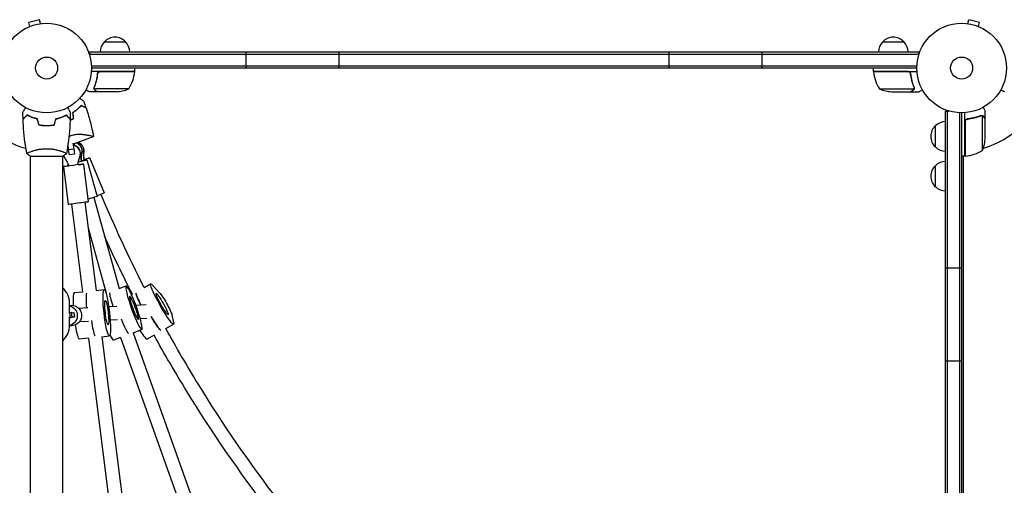
# Model space of a CAD drawing. Units: millimetres. Extents: x -5977 to 6147, y -7039 to 6397.
# Drawn here: x -32 to 1132, y -493 to 57 of the extents above; entities that cross this region are included whole.
import ezdxf

# ---------------------------------------------------------------- set-up
doc = ezdxf.new("R2010")
doc.units = ezdxf.units.MM
doc.header["$LTSCALE"] = 20
doc.layers.add('2d', color=230, linetype='Continuous')

msp = doc.modelspace()

# ---------------------------------------------------------------- linework, layer by layer
at = {"layer": '2d'}
for p, q in [((-21.3, 48.5), (-21.2, 48.6)), ((-21.3, 48.5), (-21.3, 48.5)), ((-8.6, 57.1), (-21.1, 53.8)), ((-19.9, 49.1), (-21.1, 53.8)), ((-7.3, 52.5), (-8.6, 57.1)), ((-5.9, 52.7), (-5.8, 52.7)), ((-5.8, 52.7), (-5.8, 52.7)), ((1087.8, 52.7), (1087.9, 52.7)), ((1087.8, 52.7), (1087.8, 52.7)), ((1089.3, 52.5), (1090.6, 57.1)), ((1103.1, 53.8), (1090.6, 57.1)), ((1101.9, 49.1), (1103.1, 53.8)), ((1103.2, 48.6), (1103.3, 48.5)), ((1103.3, 48.5), (1103.3, 48.5)), ((68.3, 31), (93.3, 31)), ((988.7, 31), (1013.7, 31)), ((50.8, 19), (50.8, 15.1)), ((50.8, 19), (1031.2, 19)), ((50.8, 16.5), (1031.2, 16.5)), ((236, 0), (236, 19)), ((346, 0), (346, 19)), ((736, 0), (736, 19)), ((846, 0), (846, 19)), ((1031.2, 19), (1031.2, 15.1)), ((52.9, 2.5), (1029.1, 2.5)), ((104.2, -4), (52.8, -4)), ((1029, 0), (53, 0)), ((60.3, -7.8), (60.3, -6.3)), ((63.4, -4.2), (104.2, -4.2)), ((104.2, -4), (104.2, 0)), ((977.7, -4), (977.7, 0)), ((977.7, -4), (1029.2, -4)), ((1018.6, -4.2), (977.8, -4.2)), ((1021.7, -7.8), (1021.7, -6.3)), ((60.3, -28), (50.5, -28)), ((56.2, -23.8), (56.2, -23.8)), ((97.2, -24.7), (56.4, -24.7)), ((60.3, -28), (60.3, -27.9)), ((82.4, -28), (60.5, -28)), ((984.7, -24.7), (1025.6, -24.7)), ((999.6, -28), (1021.5, -28)), ((1021.7, -28), (1021.7, -27.9)), ((1021.7, -28), (1031.5, -28)), ((1026, -23.8), (1026, -23.8)), ((1063, -50.8), (1066.9, -50.8)), ((1063, -1031.2), (1063, -50.8)), ((1065.5, -1030.6), (1065.5, -50.8)), ((1079.5, -52.9), (1079.5, -1028.1)), ((1082, -53), (1082, -1028)), ((1086, -104.2), (1086, -52.8)), ((1105.8, -56), (1105.8, -56)), ((1106.7, -97.2), (1106.7, -56.4)), ((1110, -60.3), (1110, -50.5)), ((-2, -68), (-2, -67.8)), ((1051, -93.3), (1051, -68.3)), ((1086.2, -63.4), (1086.2, -104.2)), ((1089.8, -60.3), (1088.3, -60.3)), ((1110, -60.3), (1109.9, -60.3)), ((1110, -82.4), (1110, -60.5)), ((31.6, -89.7), (55.6, -81)), ((24.9, -92.1), (25.4, -92)), ((26, -96.7), (25.3, -90.9)), ((31.1, -88.8), (32, -96)), ((32.1, -91.3), (31.9, -89.6)), ((32.5, -89.4), (33.1, -91.6)), ((-19.5, -104), (19.5, -104)), ((-19, -98.8), (-19, -98.8)), ((-19, -528), (-19, -104)), ((19, -98.8), (19, -98.8)), ((19, -528), (19, -104)), ((32, -96), (26, -96.7)), ((27, -102.6), (26, -96.7)), ((32.9, -101.8), (27, -102.6)), ((32, -96), (32.9, -101.8)), ((32.9, -101.8), (33, -101.8)), ((1086, -104.2), (1082, -104.2)), ((1084, -104.2), (1084, -977.7)), ((1084, -104.6), (1084.6, -104.2)), ((1086, -103.4), (1086.2, -103.3)), ((24.4, -115), (24.6, -115.9)), ((43.6, -113.5), (49.2, -158.2)), ((47.5, -108.5), (59.6, -151.9)), ((50.7, -105.9), (68, -147.5)), ((1051, -140.3), (1051, -115.3)), ((19.8, -116.5), (25.4, -161.2)), ((29.4, -160.7), (42.5, -264.9)), ((45.3, -158.7), (58.4, -263)), ((55.7, -153), (85.6, -260.5)), ((49.1, -188.8), (70.6, -266)), ((1063, -236), (1082, -236)), ((115.3, -259.4), (123, -255)), ((42.5, -264.7), (32.5, -265.8)), ((58.4, -262.9), (68.1, -261.8)), ((70.6, -266), (70.3, -266.1)), ((85.6, -260.5), (93.9, -257.5)), ((101.4, -267.2), (100.3, -267.9)), ((125.3, -256.5), (133.6, -265.7)), ((27, -288.8), (27, -278)), ((26.4, -288.9), (27.5, -288.8)), ((27, -280.6), (28.8, -280.5)), ((27.5, -288.8), (29.6, -288.6)), ((28.2, -294.7), (27.5, -288.8)), ((30.4, -294.6), (29.6, -288.6)), ((32.3, -289), (32.9, -294)), ((48.9, -283.4), (37.9, -284)), ((83.1, -281.7), (73.4, -282.2)), ((117.6, -279.9), (105.5, -280.5)), ((28.2, -294.7), (26.2, -294.9)), ((27, -295.1), (30.4, -294.6)), ((27, -304), (27, -294.9)), ((30.4, -294.6), (28.2, -294.7)), ((49.7, -299.4), (38.7, -300)), ((83.9, -297.6), (75.1, -298.1)), ((118.4, -295.9), (110.7, -296.3)), ((148.1, -291.7), (150.2, -301.2)), ((27, -304.6), (30.1, -304.4)), ((102.2, -313), (112.7, -309.2)), ((102.2, -313), (193.2, -568)), ((141, -308), (150.1, -302.8)), ((49.4, -319.3), (38.6, -320.5)), ((49.4, -319.1), (88.4, -629.1)), ((65.3, -317.5), (74.1, -316.5)), ((65.3, -317.5), (104.3, -627.1)), ((87.2, -318.5), (79.1, -321.5)), ((87.2, -318.5), (179.2, -576.4)), ((127.1, -315.8), (119, -320.5)), ((1063, -346), (1082, -346))]:
    msp.add_line(p, q, dxfattribs=at)
for centre, radius in [((0, 0), 53), ((1082, 0), 53), ((0, 0), 13), ((1082, 0), 13)]:
    msp.add_circle(centre, radius, dxfattribs=at)
for centre, radius, start, end in [((80.8, 19.5), 17, 42.6679, 137.3321), ((1001.2, 19.5), 17, 42.6679, 137.3321), ((80.3, 18.8), 17, 134.1865, 179.3587), ((81.3, 18.8), 17, 0.6413, 45.8135), ((1000.7, 18.8), 17, 134.1865, 179.3587), ((1001.7, 18.8), 17, 0.6413, 45.8135), ((54.5, 1.3), 50, 328.6503, 353.5272), ((101.2, -4), 3, 353.5272, 356.8088), ((980.7, -4), 3, 183.1912, 186.4728), ((1027.5, 1.3), 50, 186.4728, 211.3497), ((0, 0), 98, 195.2001, 255.5122), ((79.2, 21.9), 50, 273.6243, 291.1002), ((1002.7, 21.9), 50, 248.8998, 266.3757), ((1082, 0), 98, 285.2001, 344.7999), ((1062.5, -80.8), 17, 132.6679, 227.3321), ((1063.2, -80.3), 17, 90.6413, 135.8135), ((1060.1, -79.2), 50, 338.8998, 356.3757), ((1063.2, -81.3), 17, 224.1865, 269.3587), ((1082, 0), 98, 272.3393, 272.4563), ((1086, -101.2), 3, 273.1912, 276.4728), ((1080.7, -54.5), 50, 276.4728, 301.3497), ((1062.5, -127.8), 17, 132.6679, 227.3321), ((1063.2, -127.3), 17, 90.6413, 135.8135), ((1063.2, -128.3), 17, 224.1865, 269.3587), ((2, -278), 25, 0, 47.1564), ((2, -304), 25, 312.8436, 0)]:
    msp.add_arc(centre, radius, start, end, dxfattribs=at)
for centre, major_axis, ratio, start_param, end_param in [((29.9, -101.2), (-2.18, 9.76), 0.999282, 0.240098, 0.303922), ((29.9, -101.2), (-2.18, 9.76), 0.999282, -2.185254, -0.399515), ((30.1, -101.1), (-2.18, 9.76), 0.999282, -2.185254, -0.399515), ((32.1, -98.3), (-3.46, 9.38), 0.999379, -2.172151, -0.608027), ((32.3, -98.2), (-3.46, 9.38), 0.999379, -2.172151, -0.60815), ((34.1, -97.7), (-4.45, 8.96), 0.99943, -2.156393, -0.691594), ((34.3, -97.6), (-4.45, 8.96), 0.99943, -2.156393, -0.695033), ((29.9, -101.2), (2.18, -9.76), 0.999282, -1.550601, -1.145982), ((35.6, -293.1), (-3, 27.3), 0.11529, 0, 1.081804), ((119.3, -288.7), (-13.5, 23.9), 0.102489, 0.272044, 1.150313), ((57.2, -290.9), (-27.3, -3.6), 0.00899, -0.4053, -0.171057), ((55.3, -290.9), (3, -27.3), 0.11529, -1.30407, -0.387672), ((55.3, -290.9), (3, -27.3), 0.11529, -1.30407, -0.387672), ((88.4, -288.8), (9.4, -25.8), 0.109433, -1.318352, -0.270982), ((88.4, -288.8), (9.4, -25.8), 0.109433, -1.318352, -0.270982), ((122.7, -286.7), (13.5, -23.9), 0.102489, -1.336461, -0.280139), ((35.6, -293.1), (3, -27.3), 0.11529, -1.189064, 0), ((105.4, -296.5), (13.5, -23.9), 0.102489, -1.028919, 0), ((69.7, -295.6), (9.4, -25.8), 0.109433, -0.730796, 0)]:
    msp.add_ellipse(centre, major_axis=major_axis, ratio=ratio, start_param=start_param, end_param=end_param, dxfattribs=at)
at = {"layer": '2d', "extrusion": (0, 0, -1)}
for centre, major_axis, ratio, start_param, end_param in [((68.4, -107.5), (-9.5, 25.8), 0.999379, -1.320104, -0.969442), ((68.6, -107.4), (-9.5, 25.8), 0.999379, -1.320104, -0.969442), ((71.3, -102.3), (-12.2, 24.6), 0.99943, -1.335862, -0.9852), ((71.5, -102.3), (-12.2, 24.6), 0.99943, -1.335862, -0.9852), ((31.7, -115), (-11.9, -1.5), 0.003588, -1.533059, 1.091037), ((-0.1, -123.7), (6, -26.8), 0.999282, -1.99561, -1.644948), ((35.9, -111.7), (-11.6, -3.2), 0.002877, -0.508329, 0.507934), ((31.7, -115), (11.9, 1.5), 0.003588, -1.091302, 1.608533), ((64.5, -115.6), (-6, 26.8), 0.999282, -1.307001, -0.956338), ((64.7, -115.5), (-6, 26.8), 0.999282, -1.307001, -0.956338), ((35.9, -111.7), (11.6, 3.2), 0.002877, -1.09196, 1.436055), ((39.6, -110.6), (11.1, 4.6), 0.002226, -1.09236, 1.423695), ((56.9, -152.1), (11.1, 4.6), 0.002226, 0, 1.350468), ((37.3, -159.7), (-11.9, -1.5), 0.003588, -1.533059, 0), ((37.3, -159.7), (11.9, 1.5), 0.003588, 0, 1.608533), ((48, -155.1), (11.6, 3.2), 0.002877, 0, 1.499673), ((136.6, -278.9), (13.5, -23.9), 0.102489, -0.322518, 3.566511), ((51.4, -291.4), (-3, 27.3), 0.11529, -1.266038, -0.383764), ((51.4, -291.4), (-3, 27.3), 0.11529, -1.266038, -0.383764), ((71.1, -289.2), (-3, 27.3), 0.11529, 0.002303, 6.285488), ((84.6, -290.2), (-9.4, 25.8), 0.109433, -1.204611, -0.271002), ((84.6, -290.2), (-9.4, 25.8), 0.109433, -1.204611, -0.271002), ((103.3, -283.4), (-9.4, 25.8), 0.109433, -0.002480580953040601, 6.280704726226546), ((119.3, -288.7), (-13.5, 23.9), 0.102489, -1.150313, -0.272044), ((136.6, -278.9), (-7.1, 12.6), 0.102489, 0.051201, 6.334386), ((140.2, -278.7), (7.9, -13.9), 0.102489, -2.716674, -0.322518), ((71.1, -289.2), (-1.6, 14.4), 0.11529, 0.002303, 6.285488), ((103.3, -283.4), (-5, 13.6), 0.109433, -0.002480580953043265, 6.280704726226543), ((24.3, -292.7), (-0.6, 12), 0.993431, 0.279614, 2.966013), ((29.5, -292.4), (-0.6, 12), 0.993431, 0, 3.062954), ((22.4, -290.3), (9.92, 1.29), 0.00899, -0.743278, 0), ((23, -295.3), (9.92, 1.29), 0.00899, -0.743278, 0.4053), ((122.7, -286.7), (13.5, -23.9), 0.102489, 0.280139, 1.336461), ((29.5, -292.4), (0.6, -12), 0.993431, -0.078639, 0)]:
    msp.add_ellipse(centre, major_axis=major_axis, ratio=ratio, start_param=start_param, end_param=end_param, dxfattribs=at)
at = {"layer": '2d'}
for points, knots in [([(60.2, -6.7), (59.9, -9.5), (59.4, -12.3), (58.6, -15.6), (58.4, -16.3), (58, -17.6), (57.8, -18.3), (57.2, -20.2), (56.7, -21.4), (56.2, -22.7)], [0.00267622, 0.00267622, 0.00267622, 0.00267622, 0.01136401, 0.01136401, 0.01353595, 0.01353595, 0.0157079, 0.0157079, 0.0200518, 0.0200518, 0.0200518, 0.0200518]), ([(56.4, -22.7), (57.4, -20.3), (58.2, -17.7), (59.6, -12.5), (60.1, -9.7), (60.4, -6.9)], [0, 0, 0, 0, 0.00859307, 0.00859307, 0.01718614, 0.01718614, 0.01718614, 0.01718614]), ([(60.2, -6.7), (60.3, -6.5), (60.3, -6.3), (60.4, -6), (60.5, -5.8), (60.6, -5.5), (60.7, -5.3), (60.9, -5), (61.1, -4.9), (61.3, -4.6), (61.5, -4.5), (61.8, -4.3), (62, -4.3), (62.3, -4.1), (62.5, -4.1), (62.8, -4), (63, -4), (63.2, -4)], [0, 0, 0, 0, 0.000547232, 0.000547232, 0.001094464, 0.001094464, 0.001641696, 0.001641696, 0.002188928, 0.002188928, 0.002736159, 0.002736159, 0.003283391, 0.003283391, 0.003830623, 0.003830623, 0.004377855, 0.004377855, 0.004377855, 0.004377855]), ([(60.4, -6.9), (60.4, -6.6), (60.5, -6.3), (60.7, -5.9), (60.7, -5.8), (60.9, -5.6), (61, -5.4), (61.2, -5.1), (61.4, -4.9), (61.8, -4.7), (61.9, -4.6), (62.1, -4.5), (62.3, -4.4), (62.4, -4.4)], [0, 0, 0, 0, 0.000839577, 0.000839577, 0.001259366, 0.001259366, 0.001679155, 0.001679155, 0.002518732, 0.002518732, 0.002938521, 0.002938521, 0.00335831, 0.00335831, 0.00335831, 0.00335831]), ([(60.7, -5.9), (60.7, -5.8), (60.8, -5.8), (60.9, -5.6), (61, -5.4), (61.2, -5.1), (61.4, -4.9), (61.8, -4.7), (61.9, -4.6), (62.1, -4.5), (62.3, -4.4), (62.4, -4.4)], [0.000970326, 0.000970326, 0.000970326, 0.000970326, 0.001259366, 0.001259366, 0.001679155, 0.001679155, 0.002518732, 0.002518732, 0.002938521, 0.002938521, 0.00335831, 0.00335831, 0.00335831, 0.00335831]), ([(60.7, -5.9), (60.7, -5.8), (60.8, -5.8), (60.9, -5.6), (61, -5.4), (61.2, -5.1), (61.4, -4.9), (61.8, -4.7), (61.9, -4.6), (62.1, -4.5), (62.3, -4.4), (62.4, -4.4)], [0.000970326, 0.000970326, 0.000970326, 0.000970326, 0.001259366, 0.001259366, 0.001679155, 0.001679155, 0.002518732, 0.002518732, 0.002938521, 0.002938521, 0.00335831, 0.00335831, 0.00335831, 0.00335831]), ([(1018.8, -4), (1019, -4), (1019.2, -4), (1019.5, -4.1), (1019.7, -4.1), (1020, -4.3), (1020.2, -4.3), (1020.5, -4.5), (1020.7, -4.6), (1020.9, -4.9), (1021.1, -5), (1021.3, -5.3), (1021.4, -5.5), (1021.5, -5.8), (1021.6, -6), (1021.7, -6.3), (1021.7, -6.5), (1021.8, -6.7)], [0, 0, 0, 0, 0.000547172, 0.000547172, 0.001094344, 0.001094344, 0.001641516, 0.001641516, 0.002188688, 0.002188688, 0.00273586, 0.00273586, 0.003283032, 0.003283032, 0.003830204, 0.003830204, 0.004377377, 0.004377377, 0.004377377, 0.004377377]), ([(1019.6, -4.4), (1019.9, -4.5), (1020.1, -4.6), (1020.5, -4.8), (1020.6, -4.9), (1020.8, -5.1), (1020.9, -5.2), (1021.1, -5.5), (1021.2, -5.7), (1021.3, -5.9)], [0.001013661, 0.001013661, 0.001013661, 0.001013661, 0.001852653, 0.001852653, 0.002272148, 0.002272148, 0.002691644, 0.002691644, 0.003402455, 0.003402455, 0.003402455, 0.003402455]), ([(1019.6, -4.4), (1019.9, -4.5), (1020.1, -4.6), (1020.5, -4.8), (1020.6, -4.9), (1020.8, -5.1), (1020.9, -5.2), (1021.1, -5.5), (1021.2, -5.7), (1021.3, -5.9)], [0.001013661, 0.001013661, 0.001013661, 0.001013661, 0.001852653, 0.001852653, 0.002272148, 0.002272148, 0.002691644, 0.002691644, 0.003402455, 0.003402455, 0.003402455, 0.003402455]), ([(1019.6, -4.4), (1019.9, -4.5), (1020.1, -4.6), (1020.5, -4.8), (1020.6, -4.9), (1020.8, -5.1), (1020.9, -5.2), (1021.1, -5.6), (1021.3, -5.8), (1021.5, -6.3), (1021.6, -6.6), (1021.6, -6.9)], [0.001013661, 0.001013661, 0.001013661, 0.001013661, 0.001852653, 0.001852653, 0.002272148, 0.002272148, 0.002691644, 0.002691644, 0.003530636, 0.003530636, 0.004369628, 0.004369628, 0.004369628, 0.004369628]), ([(1021.6, -6.9), (1021.9, -9.7), (1022.4, -12.5), (1023.8, -17.7), (1024.6, -20.3), (1025.6, -22.7)], [0, 0, 0, 0, 0.00859307, 0.00859307, 0.01718614, 0.01718614, 0.01718614, 0.01718614]), ([(1025.8, -22.7), (1024.8, -20.2), (1024, -17.7), (1023, -13.7), (1022.7, -12.3), (1022.3, -10.2), (1022.1, -9.5), (1021.9, -8.1), (1021.8, -7.4), (1021.8, -6.7)], [0, 0, 0, 0, 0.00869705, 0.00869705, 0.01304558, 0.01304558, 0.01521984, 0.01521984, 0.01739411, 0.01739411, 0.01739411, 0.01739411]), ([(46.4, -25.6), (46.8, -25.9), (47.2, -26.1), (47.9, -26.5), (48.2, -26.7), (48.6, -26.9), (48.8, -27), (49, -27.1), (49.1, -27.2), (49.1, -27.2), (50.1, -27.8), (50.5, -28), (50.5, -28)], [0.0535022, 0.0535022, 0.0535022, 0.0535022, 0.125, 0.125, 0.1875, 0.1875, 0.21875, 0.234375, 0.234375, 0.25, 0.25, 0.5, 0.5, 0.5, 0.5]), ([(56.3, -25), (56.2, -25), (56.2, -24.9), (56.1, -24.7), (56.1, -24.6), (56.1, -24.4), (56, -24.3), (56, -24.1), (56, -23.9), (56, -23.8)], [0, 0, 0, 0, 0.00051115, 0.00051115, 0.001022301, 0.001022301, 0.001533451, 0.001533451, 0.002044601, 0.002044601, 0.002044601, 0.002044601]), ([(57.5, -26.4), (57.4, -26.3), (57.2, -26.2), (57, -26.1), (57, -26), (56.9, -25.9), (56.8, -25.9), (56.8, -25.8), (56.8, -25.8), (56.8, -25.8), (56.7, -25.8), (56.7, -25.8), (56.5, -25.5), (56.4, -25.3), (56.3, -25)], [0, 0, 0, 0, 0.25, 0.25, 0.375, 0.375, 0.4375, 0.46875, 0.484375, 0.492187, 0.492187, 0.5, 0.5, 1, 1, 1, 1]), ([(56.5, -25.1), (56.6, -25.4), (56.8, -25.6), (57.1, -25.9), (57.2, -26), (57.4, -26.2), (57.6, -26.3), (57.7, -26.4)], [0, 0, 0, 0, 0.00218234, 0.00218234, 0.003273511, 0.003273511, 0.004364681, 0.004364681, 0.004364681, 0.004364681]), ([(57.5, -26.4), (57.4, -26.3), (57.2, -26.2), (57, -26.1), (57, -26), (56.9, -25.9), (56.8, -25.9), (56.8, -25.8), (56.8, -25.8), (56.8, -25.8), (56.7, -25.8), (56.7, -25.8), (56.7, -25.8), (56.7, -25.7), (56.7, -25.7)], [0, 0, 0, 0, 0.25, 0.25, 0.375, 0.375, 0.4375, 0.46875, 0.484375, 0.4921875, 0.4921875, 0.5, 0.5, 0.5253358, 0.5253358, 0.5253358, 0.5253358]), ([(57.5, -26.4), (57.4, -26.3), (57.2, -26.2), (57, -26.1), (57, -26), (56.9, -25.9), (56.8, -25.9), (56.8, -25.8), (56.8, -25.8), (56.8, -25.8), (56.7, -25.8), (56.7, -25.8), (56.7, -25.8), (56.7, -25.7), (56.7, -25.7)], [0, 0, 0, 0, 0.25, 0.25, 0.375, 0.375, 0.4375, 0.46875, 0.484375, 0.4921875, 0.4921875, 0.5, 0.5, 0.5253358, 0.5253358, 0.5253358, 0.5253358]), ([(57.7, -26.4), (58.4, -26.8), (59, -27.1), (60, -27.7), (60.3, -27.9), (60.5, -28)], [0, 0, 0, 0, 0.00517024, 0.00517024, 0.01034048, 0.01034048, 0.01034048, 0.01034048]), ([(1021.5, -28), (1021.7, -27.9), (1022, -27.7), (1023, -27.1), (1023.6, -26.8), (1024.3, -26.4)], [0, 0, 0, 0, 0.00517024, 0.00517024, 0.01034048, 0.01034048, 0.01034048, 0.01034048]), ([(1024.3, -26.4), (1024.4, -26.3), (1024.6, -26.2), (1024.8, -26), (1024.9, -25.9), (1025.2, -25.6), (1025.4, -25.4), (1025.5, -25.1)], [0, 0, 0, 0, 0.001089402, 0.001089402, 0.002178803, 0.002178803, 0.004357607, 0.004357607, 0.004357607, 0.004357607]), ([(1025.7, -25), (1025.7, -25.2), (1025.6, -25.3), (1025.5, -25.5), (1025.4, -25.6), (1025.3, -25.7), (1025.3, -25.7), (1025.3, -25.7), (1025.3, -25.7), (1025.3, -25.8), (1025.3, -25.8), (1025, -26), (1024.8, -26.2), (1024.5, -26.4)], [0, 0, 0, 0, 0.25, 0.25, 0.375, 0.4375, 0.46875, 0.484375, 0.492188, 0.492188, 0.5, 0.5, 1, 1, 1, 1]), ([(1025.8, -23.8), (1025.8, -24), (1025.8, -24.1), (1025.7, -24.4), (1025.7, -24.6), (1025.6, -24.7)], [0.001328787, 0.001328787, 0.001328787, 0.001328787, 0.001872455, 0.001872455, 0.002416124, 0.002416124, 0.002416124, 0.002416124]), ([(1026, -24.1), (1026, -24.3), (1025.9, -24.5), (1025.8, -24.8), (1025.8, -24.9), (1025.7, -25)], [0.000526185, 0.000526185, 0.000526185, 0.000526185, 0.001315456, 0.001315456, 0.002104727, 0.002104727, 0.002104727, 0.002104727]), ([(1026, -24.1), (1026, -24.3), (1025.9, -24.5), (1025.8, -24.8), (1025.8, -24.9), (1025.8, -24.9)], [0.000526185, 0.000526185, 0.000526185, 0.000526185, 0.001315456, 0.001315456, 0.001853172, 0.001853172, 0.001853172, 0.001853172]), ([(1026, -24.1), (1026, -24.3), (1025.9, -24.5), (1025.8, -24.8), (1025.8, -24.9), (1025.8, -24.9)], [0.000526185, 0.000526185, 0.000526185, 0.000526185, 0.001315456, 0.001315456, 0.001853172, 0.001853172, 0.001853172, 0.001853172]), ([(1031.5, -28), (1031.5, -28), (1031.6, -27.9), (1031.9, -27.8), (1032.1, -27.7), (1032.3, -27.5), (1032.4, -27.5), (1032.6, -27.4), (1032.7, -27.3), (1032.7, -27.3), (1033.5, -26.9), (1034.4, -26.3), (1035.6, -25.6)], [0.5, 0.5, 0.5, 0.5, 0.625, 0.625, 0.6875, 0.6875, 0.71875, 0.734375, 0.734375, 0.75, 0.75, 0.9464969, 0.9464969, 0.9464969, 0.9464969]), ([(1128.4, -25.6), (1128.8, -25.9), (1129.2, -26.1), (1129.9, -26.5), (1130.2, -26.7), (1130.6, -26.9), (1130.8, -27), (1131, -27.1), (1131.1, -27.2), (1131.1, -27.2), (1132.1, -27.8), (1132.5, -28), (1132.5, -28)], [0.0535022, 0.0535022, 0.0535022, 0.0535022, 0.125, 0.125, 0.1875, 0.1875, 0.21875, 0.234375, 0.234375, 0.25, 0.25, 0.5, 0.5, 0.5, 0.5]), ([(40.8, -44.2), (40.2, -44.9), (39.6, -45.5), (38.2, -47), (37.4, -47.7), (36.2, -48.8), (35.7, -49.1), (34.8, -49.9), (34.3, -50.2), (32.9, -51.3), (31.9, -52), (30.8, -52.7)], [0, 0, 0, 0, 0.00404768, 0.00404768, 0.00809536, 0.00809536, 0.0101192, 0.0101192, 0.01214304, 0.01214304, 0.01619072, 0.01619072, 0.01619072, 0.01619072]), ([(40.8, -44.2), (40.2, -44.9), (39.6, -45.5), (38.2, -47), (37.4, -47.7), (36.2, -48.8), (35.7, -49.1), (34.8, -49.9), (34.3, -50.2), (32.9, -51.3), (31.9, -52), (30.8, -52.7)], [0, 0, 0, 0, 0.00404768, 0.00404768, 0.00809536, 0.00809536, 0.0101192, 0.0101192, 0.01214304, 0.01214304, 0.01619072, 0.01619072, 0.01619072, 0.01619072]), ([(40.8, -44.2), (40.2, -44.9), (39.6, -45.5), (38.2, -47), (37.4, -47.7), (36.2, -48.8), (35.7, -49.1), (34.8, -49.9), (34.3, -50.2), (32.9, -51.3), (31.9, -52), (30.8, -52.7)], [0, 0, 0, 0, 0.00404768, 0.00404768, 0.00809536, 0.00809536, 0.0101192, 0.0101192, 0.01214304, 0.01214304, 0.01619072, 0.01619072, 0.01619072, 0.01619072]), ([(40.9, -44.5), (40.3, -45.1), (39.6, -45.8), (38.2, -47.2), (37.5, -47.9), (35.8, -49.3), (35, -50), (33.1, -51.5), (32.1, -52.2), (31, -52.8)], [0, 0, 0, 0, 0.0039809, 0.0039809, 0.00796179, 0.00796179, 0.01194269, 0.01194269, 0.01592358, 0.01592358, 0.01592358, 0.01592358]), ([(39.3, -35.6), (39.4, -35.7), (39.6, -35.8), (40.3, -36.4), (40.9, -36.9), (42, -37.8), (42.4, -38.2), (43.1, -38.7), (43.3, -38.9), (43.6, -39.2), (43.7, -39.3), (44, -39.5), (44.1, -39.6), (44.2, -39.6), (44.2, -39.7), (44.2, -39.7), (44.2, -39.7), (44.2, -39.7), (44.2, -39.7), (44.3, -39.7), (44.3, -39.7), (44.3, -39.7)], [0.00295148, 0.00295148, 0.00295148, 0.00295148, 0.00378657, 0.00378657, 0.00757315, 0.00757315, 0.01135972, 0.01135972, 0.013253, 0.013253, 0.01514629, 0.01514629, 0.01703958, 0.01703958, 0.01798622, 0.01798622, 0.01893286, 0.01893286, 0.02271944, 0.02271944, 0.03029258, 0.03029258, 0.03029258, 0.03029258]), ([(46.7, -47), (46.7, -47), (46.7, -47), (46.7, -47), (46.7, -47), (46.7, -46.9), (46.7, -46.9), (46.7, -46.9), (46.7, -46.9), (46.7, -46.9), (46.6, -46.9), (46.6, -46.9), (46.5, -46.8), (46.2, -46.7), (46, -46.6), (45.7, -46.5), (45.6, -46.4), (45.1, -46.2), (44.6, -46), (43.2, -45.3), (42.1, -44.8), (40.8, -44.2)], [0.0274582, 0.0274582, 0.0274582, 0.0274582, 0.03088331, 0.03088331, 0.03430842, 0.03430842, 0.03602097, 0.03602097, 0.03687725, 0.03687725, 0.03773353, 0.03773353, 0.04115863, 0.04115863, 0.04287119, 0.04287119, 0.04458374, 0.04458374, 0.04800885, 0.04800885, 0.05485906, 0.05485906, 0.05485906, 0.05485906]), ([(46.8, -47.2), (46.8, -47.2), (46.8, -47.2), (46.8, -47.2), (46.8, -47.2), (46.8, -47.2), (46.8, -47.2), (46.8, -47.2), (46.7, -47.2), (46.7, -47.2), (46.7, -47.2), (46.7, -47.2), (46.5, -47.1), (46.2, -47), (46.1, -46.9), (45.8, -46.8), (45.6, -46.7), (45.1, -46.4), (44.7, -46.3), (43.3, -45.6), (42.2, -45.1), (40.9, -44.5)], [0.02748902, 0.02748902, 0.02748902, 0.02748902, 0.03088582, 0.03088582, 0.03431758, 0.03431758, 0.03603346, 0.03603346, 0.0368914, 0.0368914, 0.03774934, 0.03774934, 0.0411811, 0.0411811, 0.04289698, 0.04289698, 0.04461285, 0.04461285, 0.04804461, 0.04804461, 0.05490813, 0.05490813, 0.05490813, 0.05490813]), ([(1110, -50.5), (1110, -50.5), (1109.9, -50.4), (1109.8, -50.1), (1109.7, -49.9), (1109.5, -49.7), (1109.5, -49.6), (1109.4, -49.4), (1109.3, -49.3), (1109.3, -49.3), (1108.9, -48.5), (1108.3, -47.6), (1107.6, -46.4)], [0.5, 0.5, 0.5, 0.5, 0.625, 0.625, 0.6875, 0.6875, 0.71875, 0.734375, 0.734375, 0.75, 0.75, 0.9464969, 0.9464969, 0.9464969, 0.9464969]), ([(-28, -52.4), (-28, -52.4), (-28, -52.4), (-28, -52.4), (-28, -52.4), (-28, -52.3), (-28, -52.3), (-28, -52.3), (-28, -52.3), (-27.9, -52.2), (-27.9, -52.1), (-27.7, -51.8), (-27.5, -51.4), (-27.1, -50.8), (-26.9, -50.5), (-26.6, -50), (-26.4, -49.7), (-25.9, -48.7), (-25.5, -48.1), (-25, -47.2), (-24.9, -47), (-24.8, -46.8)], [0.03093242, 0.03093242, 0.03093242, 0.03093242, 0.03756195, 0.03756195, 0.04131815, 0.04131815, 0.04225719, 0.04225719, 0.04319624, 0.04319624, 0.04507434, 0.04507434, 0.04883054, 0.04883054, 0.05070863, 0.05070863, 0.05258673, 0.05258673, 0.05634293, 0.05634293, 0.05718798, 0.05718798, 0.05718798, 0.05718798]), ([(-23, -55.5), (-23.6, -56.1), (-24.1, -56.6), (-25, -57.5), (-25.5, -57.9), (-26.1, -58.5), (-26.2, -58.7), (-26.6, -59), (-26.7, -59.2), (-27.2, -59.6), (-27.4, -59.8), (-27.6, -60.1), (-27.7, -60.1), (-27.7, -60.2), (-27.7, -60.2), (-27.8, -60.2), (-27.8, -60.2), (-27.8, -60.3), (-27.8, -60.3), (-27.8, -60.3), (-27.8, -60.3), (-27.8, -60.3), (-27.8, -60.3), (-27.8, -60.3)], [0, 0, 0, 0, 0.0035063, 0.0035063, 0.0070126, 0.0070126, 0.00876575, 0.00876575, 0.0105189, 0.0105189, 0.0140252, 0.0140252, 0.01577835, 0.01577835, 0.01665493, 0.01665493, 0.0175315, 0.0175315, 0.02103781, 0.02103781, 0.02454411, 0.02454411, 0.0274484, 0.0274484, 0.0274484, 0.0274484]), ([(-23, -55.8), (-23.6, -56.3), (-24.1, -56.8), (-25, -57.8), (-25.4, -58.2), (-26, -58.8), (-26.2, -59), (-26.6, -59.3), (-26.7, -59.5), (-27.1, -59.9), (-27.4, -60.1), (-27.6, -60.3), (-27.6, -60.4), (-27.7, -60.5), (-27.8, -60.5), (-27.8, -60.5), (-27.8, -60.5), (-27.8, -60.6), (-27.8, -60.6), (-27.8, -60.6), (-27.8, -60.6), (-27.8, -60.6)], [0, 0, 0, 0, 0.00350666, 0.00350666, 0.00701332, 0.00701332, 0.00876665, 0.00876665, 0.01051997, 0.01051997, 0.01402663, 0.01402663, 0.01577996, 0.01577996, 0.01753329, 0.01753329, 0.02103995, 0.02103995, 0.02454661, 0.02454661, 0.02744921, 0.02744921, 0.02744921, 0.02744921]), ([(-10.9, -60), (-12.2, -59.7), (-13.3, -59.4), (-15.6, -58.7), (-16.7, -58.3), (-18.2, -57.8), (-18.7, -57.6), (-19.6, -57.2), (-20.1, -56.9), (-21.4, -56.3), (-22.3, -55.9), (-23, -55.5)], [0, 0, 0, 0, 0.00404294, 0.00404294, 0.00808588, 0.00808588, 0.01010735, 0.01010735, 0.01212882, 0.01212882, 0.01617176, 0.01617176, 0.01617176, 0.01617176]), ([(-11.1, -60.2), (-12.3, -59.9), (-13.5, -59.6), (-15.7, -58.9), (-16.7, -58.5), (-18.7, -57.8), (-19.6, -57.4), (-21.4, -56.6), (-22.2, -56.1), (-23, -55.8)], [0, 0, 0, 0, 0.00398181, 0.00398181, 0.00796362, 0.00796362, 0.01194542, 0.01194542, 0.01592723, 0.01592723, 0.01592723, 0.01592723]), ([(10.9, -60), (12.2, -59.7), (13.3, -59.4), (15.6, -58.7), (16.7, -58.3), (18.2, -57.8), (18.7, -57.6), (19.6, -57.2), (20.1, -56.9), (21.4, -56.3), (22.3, -55.9), (23, -55.5)], [0, 0, 0, 0, 0.00404294, 0.00404294, 0.00808588, 0.00808588, 0.01010735, 0.01010735, 0.01212882, 0.01212882, 0.01617176, 0.01617176, 0.01617176, 0.01617176]), ([(11.1, -60.2), (12.3, -59.9), (13.5, -59.6), (15.7, -58.9), (16.7, -58.5), (18.7, -57.8), (19.6, -57.4), (21.4, -56.6), (22.2, -56.1), (23, -55.8)], [0, 0, 0, 0, 0.00398181, 0.00398181, 0.00796362, 0.00796362, 0.01194542, 0.01194542, 0.01592723, 0.01592723, 0.01592723, 0.01592723]), ([(23, -55.5), (23.6, -56.1), (24.1, -56.6), (25, -57.5), (25.5, -57.9), (26.1, -58.5), (26.2, -58.7), (26.6, -59), (26.7, -59.2), (27.2, -59.6), (27.4, -59.8), (27.6, -60.1), (27.7, -60.1), (27.7, -60.2), (27.7, -60.2), (27.8, -60.2), (27.8, -60.2), (27.8, -60.3), (27.8, -60.3), (27.8, -60.3), (27.8, -60.3), (27.8, -60.3), (27.8, -60.3), (27.8, -60.3)], [0, 0, 0, 0, 0.0035063, 0.0035063, 0.0070126, 0.0070126, 0.00876575, 0.00876575, 0.0105189, 0.0105189, 0.0140252, 0.0140252, 0.01577835, 0.01577835, 0.01665493, 0.01665493, 0.0175315, 0.0175315, 0.02103781, 0.02103781, 0.02454411, 0.02454411, 0.0274484, 0.0274484, 0.0274484, 0.0274484]), ([(23, -55.8), (23.6, -56.3), (24.1, -56.8), (25, -57.8), (25.4, -58.2), (26, -58.8), (26.2, -59), (26.6, -59.3), (26.7, -59.5), (27.1, -59.9), (27.4, -60.1), (27.6, -60.3), (27.6, -60.4), (27.7, -60.5), (27.8, -60.5), (27.8, -60.5), (27.8, -60.5), (27.8, -60.6), (27.8, -60.6), (27.8, -60.6), (27.8, -60.6), (27.8, -60.6)], [0, 0, 0, 0, 0.00350666, 0.00350666, 0.00701332, 0.00701332, 0.00876665, 0.00876665, 0.01051997, 0.01051997, 0.01402663, 0.01402663, 0.01577996, 0.01577996, 0.01753329, 0.01753329, 0.02103995, 0.02103995, 0.02454661, 0.02454661, 0.02744921, 0.02744921, 0.02744921, 0.02744921]), ([(24.8, -46.8), (24.9, -47), (25, -47.2), (25.5, -48.1), (25.9, -48.8), (26.5, -49.7), (26.6, -50), (27, -50.5), (27.1, -50.8), (27.4, -51.2), (27.5, -51.4), (27.7, -51.8), (27.8, -51.9), (27.9, -52.2), (27.9, -52.3), (28, -52.3), (28, -52.3), (28, -52.3), (28, -52.3), (28, -52.4), (28, -52.4), (28, -52.4), (28, -52.4), (28, -52.4)], [0.00292306, 0.00292306, 0.00292306, 0.00292306, 0.00379004, 0.00379004, 0.00758008, 0.00758008, 0.0094751, 0.0094751, 0.01137012, 0.01137012, 0.01326514, 0.01326514, 0.01516016, 0.01516016, 0.01705518, 0.01705518, 0.01800269, 0.01800269, 0.0189502, 0.0189502, 0.02274024, 0.02274024, 0.02935902, 0.02935902, 0.02935902, 0.02935902]), ([(46.8, -47.2), (47.8, -50.4), (48.8, -53.6), (51.1, -61.8), (52.4, -66.9), (54, -73.5), (54.3, -75), (54.8, -77.2), (54.9, -78), (55.2, -79.1), (55.2, -79.5), (55.4, -80), (55.4, -80.2), (55.5, -80.5), (55.5, -80.6), (55.5, -80.7), (55.5, -80.8), (55.5, -80.9), (55.5, -80.9), (55.5, -80.9), (55.5, -80.9), (55.5, -81), (55.5, -81), (55.5, -81)], [0, 0, 0, 0, 10.001335, 10.001335, 25.652133, 25.652133, 30.268367, 30.268367, 32.576984, 32.576984, 33.731356, 33.731356, 34.308549, 34.308549, 34.597147, 34.597147, 34.741446, 34.741446, 34.813595, 34.813595, 34.84967, 34.84967, 34.862298, 34.862298, 34.862298, 34.862298]), ([(1104.7, -56.2), (1102.2, -57.2), (1099.7, -58), (1095.7, -59), (1094.3, -59.3), (1092.2, -59.7), (1091.5, -59.9), (1090.1, -60.1), (1089.4, -60.2), (1088.7, -60.2)], [0, 0, 0, 0, 0.00869705, 0.00869705, 0.01304558, 0.01304558, 0.01521984, 0.01521984, 0.01739411, 0.01739411, 0.01739411, 0.01739411]), ([(1088.9, -60.4), (1091.7, -60.1), (1094.5, -59.6), (1099.7, -58.2), (1102.3, -57.4), (1104.7, -56.4)], [0, 0, 0, 0, 0.00859307, 0.00859307, 0.01718614, 0.01718614, 0.01718614, 0.01718614]), ([(1105.8, -56.2), (1106, -56.2), (1106.1, -56.2), (1106.4, -56.3), (1106.6, -56.3), (1106.7, -56.4)], [0.001328787, 0.001328787, 0.001328787, 0.001328787, 0.001872455, 0.001872455, 0.002416124, 0.002416124, 0.002416124, 0.002416124]), ([(1106.1, -56), (1106.3, -56), (1106.5, -56.1), (1106.8, -56.2), (1106.9, -56.2), (1106.9, -56.2)], [0.000526185, 0.000526185, 0.000526185, 0.000526185, 0.001315456, 0.001315456, 0.001853172, 0.001853172, 0.001853172, 0.001853172]), ([(1106.1, -56), (1106.3, -56), (1106.5, -56.1), (1106.8, -56.2), (1106.9, -56.2), (1107, -56.3)], [0.000526185, 0.000526185, 0.000526185, 0.000526185, 0.001315456, 0.001315456, 0.002104727, 0.002104727, 0.002104727, 0.002104727]), ([(1107, -56.3), (1107.2, -56.3), (1107.3, -56.4), (1107.5, -56.5), (1107.6, -56.6), (1107.7, -56.7), (1107.7, -56.7), (1107.7, -56.7), (1107.7, -56.7), (1107.8, -56.7), (1107.8, -56.7), (1108, -57), (1108.2, -57.2), (1108.4, -57.5)], [0, 0, 0, 0, 0.25, 0.25, 0.375, 0.4375, 0.46875, 0.484375, 0.492188, 0.492188, 0.5, 0.5, 1, 1, 1, 1]), ([(1108.4, -57.7), (1108.3, -57.6), (1108.2, -57.4), (1108, -57.2), (1107.9, -57.1), (1107.6, -56.8), (1107.4, -56.6), (1107.1, -56.5)], [0, 0, 0, 0, 0.001089402, 0.001089402, 0.002178803, 0.002178803, 0.004357607, 0.004357607, 0.004357607, 0.004357607]), ([(1110, -60.5), (1109.9, -60.3), (1109.7, -60), (1109.1, -59), (1108.8, -58.4), (1108.4, -57.7)], [0, 0, 0, 0, 0.00517024, 0.00517024, 0.01034048, 0.01034048, 0.01034048, 0.01034048]), ([(-23.5, -100.9), (-24.1, -97.7), (-24.6, -94.4), (-25.8, -86.1), (-26.4, -80.9), (-27.3, -70.7), (-27.6, -65.6), (-27.8, -60.6)], [0.059167, 0.059167, 0.059167, 0.059167, 10.001334, 10.001334, 25.653141, 25.653141, 40.963039, 40.963039, 40.963039, 40.963039]), ([(-9.2, -67.2), (-7.7, -67.5), (-6.2, -67.7), (-3.9, -67.9), (-3.2, -67.9), (-1.6, -68), (-0.8, -68), (0, -68)], [0, 0, 0, 0, 0.004702909, 0.004702909, 0.007054363, 0.007054363, 0.009405818, 0.009405818, 0.009405818, 0.009405818]), ([(-9.1, -67), (-7.6, -67.3), (-6.1, -67.5), (-3.9, -67.7), (-3.1, -67.7), (-1.6, -67.8), (-0.8, -67.8), (0, -67.8)], [0, 0, 0, 0, 0.004616902, 0.004616902, 0.006925353, 0.006925353, 0.009233803, 0.009233803, 0.009233803, 0.009233803]), ([(0, -67.8), (1.5, -67.8), (3.1, -67.8), (5.3, -67.6), (6.1, -67.5), (7.6, -67.3), (8.3, -67.1), (9.1, -67)], [0.009233803, 0.009233803, 0.009233803, 0.009233803, 0.013850802, 0.013850802, 0.016159301, 0.016159301, 0.0184678, 0.0184678, 0.0184678, 0.0184678]), ([(0, -68), (1.6, -68), (3.1, -68), (5.4, -67.7), (6.2, -67.7), (7.7, -67.4), (8.5, -67.3), (9.2, -67.2)], [0.009405818, 0.009405818, 0.009405818, 0.009405818, 0.01410835, 0.01410835, 0.016459616, 0.016459616, 0.018810883, 0.018810883, 0.018810883, 0.018810883]), ([(27.8, -60.6), (27.7, -63.9), (27.5, -67.2), (26.9, -75.7), (26.4, -80.8), (25.1, -91), (24.4, -96), (23.5, -100.9)], [0, 0, 0, 0, 10.001335, 10.001335, 25.652861, 25.652861, 40.904303, 40.904303, 40.904303, 40.904303]), ([(1086, -63.2), (1086, -63), (1086, -62.8), (1086.1, -62.5), (1086.1, -62.3), (1086.3, -62), (1086.3, -61.8), (1086.5, -61.5), (1086.6, -61.3), (1086.9, -61.1), (1087, -60.9), (1087.3, -60.7), (1087.5, -60.6), (1087.8, -60.5), (1088, -60.4), (1088.3, -60.3), (1088.5, -60.3), (1088.7, -60.2)], [0, 0, 0, 0, 0.000547172, 0.000547172, 0.001094344, 0.001094344, 0.001641516, 0.001641516, 0.002188688, 0.002188688, 0.00273586, 0.00273586, 0.003283032, 0.003283032, 0.003830204, 0.003830204, 0.004377377, 0.004377377, 0.004377377, 0.004377377]), ([(1086.4, -62.4), (1086.5, -62.1), (1086.6, -61.9), (1086.8, -61.5), (1086.9, -61.4), (1087.1, -61.2), (1087.2, -61.1), (1087.6, -60.9), (1087.8, -60.7), (1088.3, -60.5), (1088.6, -60.4), (1088.9, -60.4)], [0.001013661, 0.001013661, 0.001013661, 0.001013661, 0.001852653, 0.001852653, 0.002272148, 0.002272148, 0.002691644, 0.002691644, 0.003530636, 0.003530636, 0.004369628, 0.004369628, 0.004369628, 0.004369628]), ([(1086.4, -62.4), (1086.5, -62.1), (1086.6, -61.9), (1086.8, -61.5), (1086.9, -61.4), (1087.1, -61.2), (1087.2, -61.1), (1087.5, -60.9), (1087.7, -60.8), (1087.9, -60.7)], [0.001013661, 0.001013661, 0.001013661, 0.001013661, 0.001852653, 0.001852653, 0.002272148, 0.002272148, 0.002691644, 0.002691644, 0.003402455, 0.003402455, 0.003402455, 0.003402455]), ([(26.4, -80.9), (26.4, -80.9), (26.4, -80.9), (26.9, -80.6), (27.3, -80.4), (27.9, -80.2), (28.1, -80.1), (28.6, -79.9), (28.8, -79.8), (29, -79.7)], [0.175544248, 0.175544248, 0.175544248, 0.175544248, 0.175654882, 0.175654882, 0.177051396, 0.177051396, 0.177749653, 0.177749653, 0.178447911, 0.178447911, 0.178447911, 0.178447911]), ([(29, -79.7), (29.9, -79.4), (30.8, -79.1), (32.1, -78.8), (32.6, -78.7), (33.5, -78.6), (33.9, -78.5), (35.3, -78.3), (36.1, -78.3), (37.8, -78.2), (38.7, -78.2), (40.3, -78.2), (41.1, -78.3), (42.6, -78.4), (43.4, -78.4), (45.5, -78.7), (46.8, -78.9), (48.4, -79.2), (48.7, -79.2), (49.3, -79.3), (49.5, -79.4), (50.4, -79.5), (50.9, -79.6), (52.3, -79.9), (53.2, -80.1), (54, -80.4), (54.1, -80.4), (54.4, -80.5), (54.6, -80.5), (54.9, -80.6), (55.1, -80.7), (55.4, -80.8), (55.5, -80.9), (55.5, -80.9), (55.5, -81), (55.5, -81), (55.5, -81), (55.5, -81), (55.5, -81), (55.5, -81)], [0, 0, 0, 0, 0.00278347, 0.00278347, 0.0041752, 0.0041752, 0.00556694, 0.00556694, 0.0083504, 0.0083504, 0.01113387, 0.01113387, 0.01391734, 0.01391734, 0.01670081, 0.01670081, 0.02226775, 0.02226775, 0.02365948, 0.02365948, 0.02505121, 0.02505121, 0.02783468, 0.02783468, 0.03340162, 0.03340162, 0.03479335, 0.03479335, 0.03618509, 0.03618509, 0.03896855, 0.03896855, 0.04175202, 0.04175202, 0.04314376, 0.04314376, 0.04453549, 0.04453549, 0.04453807, 0.04453807, 0.04453807, 0.04453807]), ([(-23.5, -101), (-23.5, -101), (-23.5, -101), (-23.5, -101), (-23.5, -101), (-23.5, -100.9), (-23.5, -100.9), (-23.5, -100.9), (-23.4, -100.8), (-23.2, -100.7), (-22.9, -100.5), (-22.2, -100.1), (-21.9, -100), (-21.2, -99.7), (-20.9, -99.5), (-19.7, -99), (-18.7, -98.7), (-17.4, -98.2), (-17.1, -98.1), (-16.5, -98), (-16.2, -97.9), (-15.3, -97.6), (-14.7, -97.4), (-13.4, -97.1), (-12.7, -96.9), (-11.7, -96.6), (-11.3, -96.6), (-10.6, -96.4), (-10.2, -96.3), (-8.3, -96), (-6.8, -95.7), (-4.3, -95.5), (-3.4, -95.4), (-1.7, -95.3), (-0.9, -95.3), (0, -95.3)], [0.12220864, 0.12220864, 0.12220864, 0.12220864, 0.12268837, 0.12268837, 0.12524335, 0.12524335, 0.12652085, 0.12652085, 0.12779834, 0.12779834, 0.13290832, 0.13290832, 0.13546331, 0.13546331, 0.1380183, 0.1380183, 0.14312827, 0.14312827, 0.14440577, 0.14440577, 0.14568326, 0.14568326, 0.14823825, 0.14823825, 0.15079324, 0.15079324, 0.15207073, 0.15207073, 0.15334823, 0.15334823, 0.15845821, 0.15845821, 0.16101319, 0.16101319, 0.16356818, 0.16356818, 0.16356818, 0.16356818]), ([(0, -95.3), (0.9, -95.3), (1.7, -95.3), (3.4, -95.4), (4.2, -95.4), (5.5, -95.6), (5.9, -95.6), (6.7, -95.7), (7.1, -95.8), (8.3, -96), (9.1, -96.1), (10.6, -96.4), (11.3, -96.6), (12.7, -96.9), (13.4, -97.1), (15.4, -97.6), (16.6, -98), (18.2, -98.5), (18.7, -98.7), (19.7, -99.1), (20.1, -99.2), (21.3, -99.7), (21.9, -100), (22.7, -100.4), (22.9, -100.5), (23.2, -100.7), (23.3, -100.7), (23.4, -100.8), (23.5, -100.9), (23.5, -100.9), (23.5, -100.9), (23.5, -101), (23.5, -101), (23.5, -101), (23.5, -101), (23.5, -101)], [0.16356818, 0.16356818, 0.16356818, 0.16356818, 0.1661247, 0.1661247, 0.16868122, 0.16868122, 0.16995948, 0.16995948, 0.17123774, 0.17123774, 0.17379425, 0.17379425, 0.17635077, 0.17635077, 0.17890729, 0.17890729, 0.18402032, 0.18402032, 0.18657684, 0.18657684, 0.18913336, 0.18913336, 0.19424639, 0.19424639, 0.19680291, 0.19680291, 0.19935943, 0.19935943, 0.20063769, 0.20063769, 0.20191595, 0.20191595, 0.20447247, 0.20447247, 0.20490292, 0.20490292, 0.20490292, 0.20490292]), ([(23.5, -101), (22.5, -101.9), (21.3, -102.8), (19.9, -103.7), (19.7, -103.9), (19.5, -104)], [0, 0, 0, 0, 4.405135, 4.405135, 5.108724, 5.108724, 5.108724, 5.108724]), ([(274.5, -511.6), (240.3, -467.2), (208.4, -420.9), (165.9, -351.7), (153.2, -330), (141.1, -308)], [2.4860954, 2.4860954, 2.4860954, 2.4860954, 2.5902833, 2.5902833, 2.636999, 2.636999, 2.636999, 2.636999]), ([(262.5, -522.3), (227.7, -477.1), (195.3, -430.1), (152.2, -359.9), (139.4, -338), (127.1, -315.8)], [2.485376, 2.485376, 2.485376, 2.485376, 2.5902833, 2.5902833, 2.6369026, 2.6369026, 2.6369026, 2.6369026])]:
    msp.add_open_spline(points, degree=3, knots=knots, dxfattribs=at)
for points in [[(62.4, -4.4), (62.7, -4.3), (63, -4.2), (63.4, -4.2)], [(1019.6, -4.4), (1019.3, -4.3), (1019, -4.2), (1018.6, -4.2)], [(56, -23.7), (56, -23.4), (56.1, -23), (56.2, -22.7)], [(56.2, -23.8), (56.2, -23.6), (56.2, -23.4), (56.3, -23.2)], [(56.3, -23.2), (56.3, -23), (56.3, -22.9), (56.4, -22.7)], [(1025.6, -22.7), (1025.7, -23), (1025.8, -23.4), (1025.8, -23.8)], [(1025.8, -22.7), (1025.9, -23), (1026, -23.4), (1026, -23.7)], [(56, -23.8), (56, -23.8), (56, -23.7), (56, -23.7)], [(56.2, -23.8), (56.2, -23.7), (56.2, -23.7), (56.2, -23.6)], [(56.4, -24.7), (56.3, -24.4), (56.2, -24.1), (56.2, -23.8)], [(56.2, -23.8), (56.2, -23.8), (56.2, -23.8), (56.2, -23.8)], [(56.2, -23.8), (56.2, -23.8), (56.2, -23.8), (56.2, -23.8)], [(56.5, -25.1), (56.5, -25), (56.4, -24.9), (56.4, -24.7)], [(1025.6, -24.7), (1025.6, -24.9), (1025.5, -25), (1025.5, -25.1)], [(1025.8, -23.8), (1025.8, -23.8), (1025.8, -23.8), (1025.8, -23.8)], [(1025.8, -23.8), (1025.8, -23.8), (1025.8, -23.8), (1025.8, -23.8)], [(1026, -23.7), (1026, -23.7), (1026, -23.8), (1026, -23.8)], [(1026, -24.1), (1026, -24), (1026, -23.9), (1026, -23.8)], [(46.7, -47), (45.9, -44.5), (45.1, -42.1), (44.3, -39.7)], [(-27.8, -60.3), (-27.9, -57.7), (-28, -55), (-28, -52.4)], [(28, -52.4), (28, -55), (27.9, -57.7), (27.8, -60.3)], [(30.8, -52.7), (31, -55.2), (31.2, -57.6), (31.4, -60)], [(31, -52.8), (31.2, -55.3), (31.4, -57.7), (31.6, -60.1)], [(1104.7, -56.2), (1105, -56.1), (1105.4, -56), (1105.7, -56)], [(1104.7, -56.4), (1105, -56.3), (1105.4, -56.2), (1105.8, -56.2)], [(1105.7, -56), (1105.7, -56), (1105.8, -56), (1105.8, -56)], [(1106.1, -56), (1106, -56), (1105.9, -56), (1105.8, -56)], [(1105.8, -56.2), (1105.8, -56.2), (1105.8, -56.2), (1105.8, -56.2)], [(1105.8, -56.2), (1105.8, -56.2), (1105.8, -56.2), (1105.8, -56.2)], [(1106.7, -56.4), (1106.9, -56.4), (1107, -56.5), (1107.1, -56.5)], [(-9.2, -67.2), (-9.8, -64.8), (-10.5, -62.5), (-11.1, -60.2)], [(-9.1, -67), (-9.7, -64.7), (-10.3, -62.3), (-10.9, -60)], [(9.1, -67), (9.7, -64.7), (10.3, -62.3), (10.9, -60)], [(9.2, -67.2), (9.8, -64.8), (10.5, -62.5), (11.1, -60.2)], [(10.6, -61.1), (10.7, -61.1), (10.7, -61.2), (10.8, -61.3)], [(10.7, -60.8), (10.8, -60.9), (10.8, -61), (10.9, -61)], [(31.4, -60), (30.2, -60.7), (29, -61.3), (27.8, -61.9)], [(31.4, -60), (30.2, -60.7), (29, -61.3), (27.8, -61.9)], [(31.4, -60), (30.2, -60.7), (29, -61.3), (27.8, -61.9)], [(31.6, -60.1), (30.4, -60.8), (29.1, -61.5), (27.8, -62.1)], [(1086.4, -62.4), (1086.3, -62.7), (1086.2, -63), (1086.2, -63.4)], [(55.5, -81), (55.5, -81), (55.5, -81), (55.5, -81)], [(55.5, -81), (55.5, -81), (55.5, -81), (55.5, -81)], [(55.5, -81), (55.5, -81), (55.5, -81), (55.5, -81)], [(-23.5, -101), (-23.5, -101), (-23.5, -101), (-23.5, -101)], [(-19.5, -104), (-20.9, -103.1), (-22.3, -102), (-23.5, -101)], [(115.3, -259.4), (96.9, -223.2), (79.9, -186.4), (64.3, -149)], [(101.4, -267.3), (89.9, -244.7), (78.9, -221.8), (68.4, -198.7)]]:
    msp.add_open_spline(points, degree=3, dxfattribs=at)
for points, weights in [([(57.5, -26.4), (59.4, -27.5), (60.3, -28), (60.3, -28)], [1, 0.989183671007, 0.983775506511, 0.983775506511]), ([(1021.7, -28), (1021.7, -28), (1022.6, -27.5), (1024.5, -26.4)], [0.983775506511, 0.983775506511, 0.989183671007, 1]), ([(1110, -60.3), (1110, -60.3), (1109.5, -59.4), (1108.4, -57.5)], [0.983775506511, 0.983775506511, 0.989183671007, 1])]:
    msp.add_rational_spline(points, weights, degree=3, dxfattribs=at)

doc.saveas('drawing.dxf')
